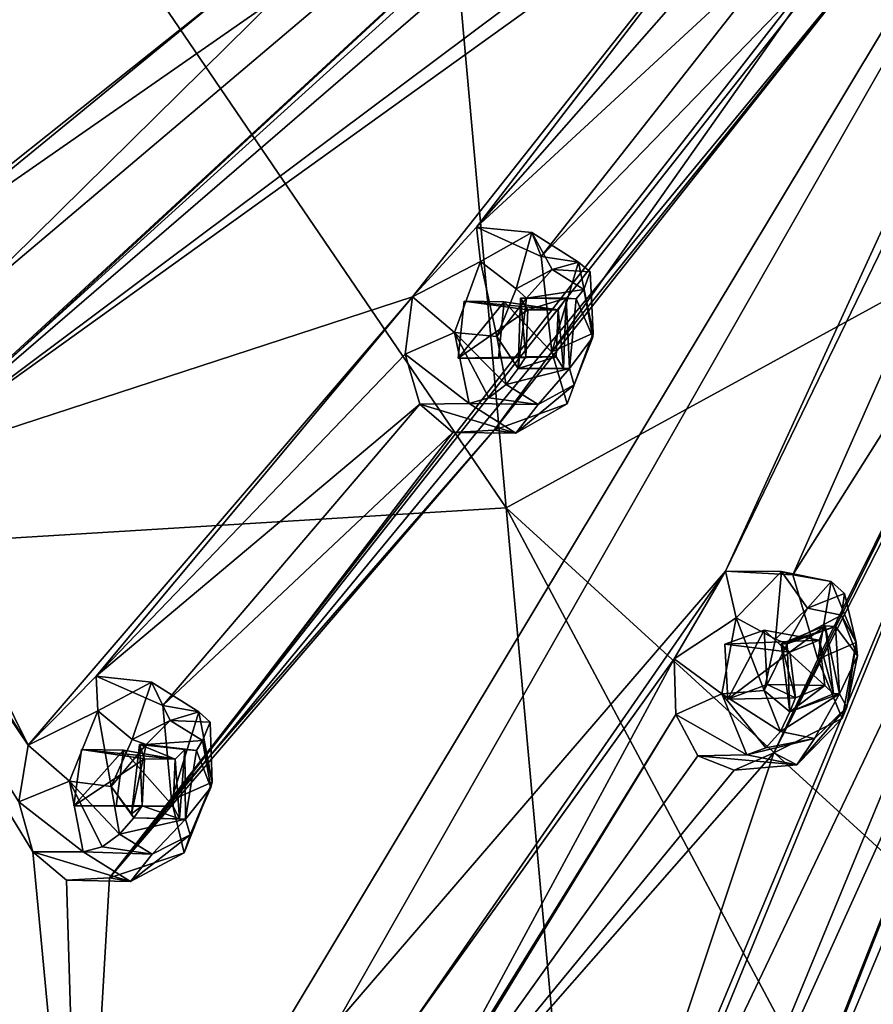
# Model space of a CAD drawing. Units: millimetres. Extents: x -105 to 375, y -246 to 262.
# Drawn here: x 24 to 36, y -83 to -68 of the extents above; entities that cross this region are included whole.
import ezdxf

# ---------------------------------------------------------------- set-up
doc = ezdxf.new("R2010")
doc.units = ezdxf.units.MM
doc.header["$LTSCALE"] = 62.397331
for name, color, linetype in [('13', 7, 'CONTINUOUS'), ('202', 7, 'CONTINUOUS'), ('203', 7, 'CONTINUOUS'), ('204', 7, 'CONTINUOUS'), ('206', 7, 'CONTINUOUS'), ('216', 7, 'CONTINUOUS'), ('217', 7, 'CONTINUOUS'), ('250', 7, 'CONTINUOUS'), ('251', 7, 'CONTINUOUS'), ('252', 7, 'CONTINUOUS'), ('253', 7, 'CONTINUOUS'), ('288', 7, 'CONTINUOUS'), ('289', 7, 'CONTINUOUS'), ('324', 7, 'CONTINUOUS'), ('325', 7, 'CONTINUOUS'), ('326', 7, 'CONTINUOUS'), ('327', 7, 'CONTINUOUS'), ('465', 7, 'CONTINUOUS'), ('466', 7, 'CONTINUOUS'), ('516', 7, 'CONTINUOUS'), ('517', 7, 'CONTINUOUS'), ('518', 7, 'CONTINUOUS'), ('519', 7, 'CONTINUOUS'), ('520', 7, 'CONTINUOUS'), ('521', 7, 'CONTINUOUS'), ('670', 7, 'CONTINUOUS'), ('727', 7, 'CONTINUOUS'), ('728', 7, 'CONTINUOUS'), ('775', 7, 'CONTINUOUS'), ('776', 7, 'CONTINUOUS'), ('777', 7, 'CONTINUOUS'), ('778', 7, 'CONTINUOUS')]:
    doc.layers.add(name, color=color, linetype=linetype)

msp = doc.modelspace()

# ---------------------------------------------------------------- linework, layer by layer
at = {"layer": '13', "color": 7, "linetype": 'Continuous', "true_color": 0xfffff2}
for points in [[(28.613, -50.082, 805.083), (13.771, -50.08, 790.579), (30.869, -75.174, 802.355), (28.613, -50.082, 805.083)], [(30.869, -75.174, 802.355), (13.771, -50.08, 790.579), (15.869, -76.091, 785.792), (30.869, -75.174, 802.355)], [(46.083, -66.847, 816.152), (28.613, -50.082, 805.083), (30.869, -75.174, 802.355), (46.083, -66.847, 816.152)], [(46.083, -66.847, 816.152), (30.869, -75.174, 802.355), (49.595, -92.275, 808.019), (46.083, -66.847, 816.152)], [(30.869, -75.174, 802.355), (15.869, -76.091, 785.792), (33.134, -100.251, 786.501), (30.869, -75.174, 802.355)], [(49.595, -92.275, 808.019), (30.869, -75.174, 802.355), (42.838, -97.622, 799.19), (49.595, -92.275, 808.019)], [(42.838, -97.622, 799.19), (30.869, -75.174, 802.355), (33.134, -100.251, 786.501), (42.838, -97.622, 799.19)], [(33.134, -100.251, 786.501), (15.869, -76.091, 785.792), (26.257, -98.976, 777.52), (33.134, -100.251, 786.501)], [(26.257, -98.976, 777.52), (15.869, -76.091, 785.792), (19.095, -94.68, 768.194), (26.257, -98.976, 777.52)]]:
    msp.add_3dface(points, dxfattribs=at)
at = {"layer": '202', "color": 254, "linetype": 'Continuous', "true_color": 0xcfd1e0}
for points in [[(46.074, -51.586, 775.842), (35.179, -76.178, 765.993), (34.168, -76.123, 764.888), (46.074, -51.586, 775.842)], [(46.074, -51.586, 775.842), (34.168, -76.123, 764.888), (42.276, -58.437, 771.396), (46.074, -51.586, 775.842)], [(35.179, -76.178, 765.993), (46.074, -51.586, 775.842), (39.851, -68.785, 769.791), (35.179, -76.178, 765.993)], [(21.612, -74.562, 752.455), (22.669, -73.617, 753.2), (41.137, -56.557, 769.904), (21.612, -74.562, 752.455)], [(40.317, -57.638, 769.009), (21.612, -74.562, 752.455), (41.137, -56.557, 769.904), (40.317, -57.638, 769.009)], [(22.669, -73.617, 753.2), (22.712, -72.136, 752.971), (41.137, -56.557, 769.904), (22.669, -73.617, 753.2)], [(22.712, -72.136, 752.971), (27.385, -67.526, 756.5), (41.137, -56.557, 769.904), (22.712, -72.136, 752.971)], [(40.265, -58.488, 769.009), (21.612, -74.562, 752.455), (40.317, -57.638, 769.009), (40.265, -58.488, 769.009)], [(24.48, -88.042, 758.425), (24.905, -80.735, 756.766), (42.276, -58.437, 771.396), (24.48, -88.042, 758.425)], [(28.319, -82.919, 760.595), (24.48, -88.042, 758.425), (42.276, -58.437, 771.396), (28.319, -82.919, 760.595)], [(42.276, -58.437, 771.396), (24.905, -80.735, 756.766), (41.542, -59.64, 770.612), (42.276, -58.437, 771.396)], [(34.168, -76.123, 764.888), (28.319, -82.919, 760.595), (42.276, -58.437, 771.396), (34.168, -76.123, 764.888)], [(35.973, -63.832, 764.705), (21.612, -74.562, 752.455), (40.265, -58.488, 769.009), (35.973, -63.832, 764.705)], [(24.905, -80.735, 756.766), (36.307, -66.9, 765.478), (41.542, -59.64, 770.612), (24.905, -80.735, 756.766)], [(35.081, -64.892, 763.875), (21.612, -74.562, 752.455), (35.973, -63.832, 764.705), (35.081, -64.892, 763.875)], [(20.97, -74.427, 751.875), (23.684, -78.739, 755.171), (14.14, -64.597, 744.889), (20.97, -74.427, 751.875)], [(23.542, -79.592, 755.242), (23.753, -80.343, 755.614), (14.14, -64.597, 744.889), (23.542, -79.592, 755.242)], [(14.14, -64.597, 744.889), (23.753, -80.343, 755.614), (24.48, -88.042, 758.425), (14.14, -64.597, 744.889)], [(23.684, -78.739, 755.171), (23.542, -79.592, 755.242), (14.14, -64.597, 744.889), (23.684, -78.739, 755.171)], [(29.464, -72.004, 759.224), (21.612, -74.562, 752.455), (35.081, -64.892, 763.875), (29.464, -72.004, 759.224)], [(30.423, -70.954, 759.985), (29.464, -72.004, 759.224), (35.081, -64.892, 763.875), (30.423, -70.954, 759.985)], [(34.995, -65.755, 763.897), (30.423, -70.954, 759.985), (35.081, -64.892, 763.875), (34.995, -65.755, 763.897)], [(35.229, -66.513, 764.252), (30.423, -70.954, 759.985), (34.995, -65.755, 763.897), (35.229, -66.513, 764.252)], [(31.394, -71.394, 761.039), (30.423, -70.954, 759.985), (35.229, -66.513, 764.252), (31.394, -71.394, 761.039)], [(35.713, -66.937, 764.837), (31.394, -71.394, 761.039), (35.229, -66.513, 764.252), (35.713, -66.937, 764.837)], [(24.905, -80.735, 756.766), (30.687, -74.005, 760.823), (36.307, -66.9, 765.478), (24.905, -80.735, 756.766)], [(30.687, -74.005, 760.823), (31.555, -72.826, 761.468), (36.307, -66.9, 765.478), (30.687, -74.005, 760.823)], [(31.555, -72.826, 761.468), (31.394, -71.394, 761.039), (35.713, -66.937, 764.837), (31.555, -72.826, 761.468)], [(36.307, -66.9, 765.478), (31.555, -72.826, 761.468), (35.713, -66.937, 764.837), (36.307, -66.9, 765.478)], [(20.65, -72.213, 751.2), (19.113, -67.45, 749.183), (26.776, -67.337, 755.902), (20.65, -72.213, 751.2)], [(21.783, -71.426, 752.039), (20.65, -72.213, 751.2), (26.776, -67.337, 755.902), (21.783, -71.426, 752.039)], [(27.385, -67.526, 756.5), (21.783, -71.426, 752.039), (26.776, -67.337, 755.902), (27.385, -67.526, 756.5)], [(22.712, -72.136, 752.971), (21.783, -71.426, 752.039), (27.385, -67.526, 756.5), (22.712, -72.136, 752.971)], [(34.895, -78.856, 766.331), (35.556, -77.448, 766.705), (39.851, -68.785, 769.791), (34.895, -78.856, 766.331)], [(39.29, -70.253, 769.396), (34.895, -78.856, 766.331), (39.851, -68.785, 769.791), (39.29, -70.253, 769.396)], [(35.556, -77.448, 766.705), (35.179, -76.178, 765.993), (39.851, -68.785, 769.791), (35.556, -77.448, 766.705)], [(32.479, -86.875, 766.041), (31.751, -88.282, 765.731), (39.29, -70.253, 769.396), (32.479, -86.875, 766.041)], [(31.751, -88.282, 765.731), (34.895, -78.856, 766.331), (39.29, -70.253, 769.396), (31.751, -88.282, 765.731)], [(39.798, -71.542, 770.234), (32.479, -86.875, 766.041), (39.29, -70.253, 769.396), (39.798, -71.542, 770.234)], [(38.054, -81.021, 770.469), (33.343, -89.356, 767.811), (40.891, -71.276, 771.479), (38.054, -81.021, 770.469)], [(40.891, -71.276, 771.479), (33.343, -89.356, 767.811), (40.346, -71.644, 770.902), (40.891, -71.276, 771.479)], [(33.514, -86.74, 767.112), (32.479, -86.875, 766.041), (39.798, -71.542, 770.234), (33.514, -86.74, 767.112)], [(40.346, -71.644, 770.902), (33.514, -86.74, 767.112), (39.798, -71.542, 770.234), (40.346, -71.644, 770.902)], [(33.343, -89.356, 767.811), (33.955, -87.885, 767.974), (40.346, -71.644, 770.902), (33.343, -89.356, 767.811)], [(33.955, -87.885, 767.974), (33.514, -86.74, 767.112), (40.346, -71.644, 770.902), (33.955, -87.885, 767.974)], [(23.684, -78.739, 755.171), (21.612, -74.562, 752.455), (29.464, -72.004, 759.224), (23.684, -78.739, 755.171)], [(24.707, -77.703, 755.867), (23.684, -78.739, 755.171), (29.464, -72.004, 759.224), (24.707, -77.703, 755.867)], [(29.349, -72.862, 759.271), (24.707, -77.703, 755.867), (29.464, -72.004, 759.224), (29.349, -72.862, 759.271)], [(29.571, -73.617, 759.635), (24.707, -77.703, 755.867), (29.349, -72.862, 759.271), (29.571, -73.617, 759.635)], [(25.705, -78.145, 756.89), (24.707, -77.703, 755.867), (29.571, -73.617, 759.635), (25.705, -78.145, 756.89)], [(30.066, -74.041, 760.209), (25.705, -78.145, 756.89), (29.571, -73.617, 759.635), (30.066, -74.041, 760.209)], [(24.905, -80.735, 756.766), (25.836, -79.567, 757.346), (30.687, -74.005, 760.823), (24.905, -80.735, 756.766)], [(25.836, -79.567, 757.346), (25.705, -78.145, 756.89), (30.066, -74.041, 760.209), (25.836, -79.567, 757.346)], [(30.687, -74.005, 760.823), (25.836, -79.567, 757.346), (30.066, -74.041, 760.209), (30.687, -74.005, 760.823)], [(20.97, -74.427, 751.875), (21.612, -74.562, 752.455), (23.684, -78.739, 755.171), (20.97, -74.427, 751.875)], [(29.353, -83.076, 761.665), (28.319, -82.919, 760.595), (34.168, -76.123, 764.888), (29.353, -83.076, 761.665)], [(33.398, -77.444, 764.374), (29.353, -83.076, 761.665), (34.168, -76.123, 764.888), (33.398, -77.444, 764.374)], [(29.647, -84.384, 762.334), (29.353, -83.076, 761.665), (33.398, -77.444, 764.374), (29.647, -84.384, 762.334)], [(33.42, -78.281, 764.599), (29.647, -84.384, 762.334), (33.398, -77.444, 764.374), (33.42, -78.281, 764.599)], [(28.866, -85.73, 761.951), (29.647, -84.384, 762.334), (33.42, -78.281, 764.599), (28.866, -85.73, 761.951)], [(33.751, -78.9, 765.106), (28.866, -85.73, 761.951), (33.42, -78.281, 764.599), (33.751, -78.9, 765.106)], [(31.751, -88.282, 765.731), (28.866, -85.73, 761.951), (34.895, -78.856, 766.331), (31.751, -88.282, 765.731)], [(34.895, -78.856, 766.331), (28.866, -85.73, 761.951), (34.297, -79.114, 765.747), (34.895, -78.856, 766.331)], [(34.297, -79.114, 765.747), (28.866, -85.73, 761.951), (33.751, -78.9, 765.106), (34.297, -79.114, 765.747)], [(23.753, -80.343, 755.614), (24.257, -80.768, 756.178), (24.48, -88.042, 758.425), (23.753, -80.343, 755.614)], [(24.257, -80.768, 756.178), (24.905, -80.735, 756.766), (24.48, -88.042, 758.425), (24.257, -80.768, 756.178)], [(38.203, -81.78, 770.86), (33.343, -89.356, 767.811), (38.054, -81.021, 770.469), (38.203, -81.78, 770.86)], [(38.619, -82.222, 771.478), (33.343, -89.356, 767.811), (38.203, -81.78, 770.86), (38.619, -82.222, 771.478)], [(36.474, -90.931, 771.914), (33.343, -89.356, 767.811), (39.181, -82.211, 772.141), (36.474, -90.931, 771.914)], [(39.181, -82.211, 772.141), (33.343, -89.356, 767.811), (38.619, -82.222, 771.478), (39.181, -82.211, 772.141)]]:
    msp.add_3dface(points, dxfattribs=at)
at = {"layer": '203', "color": 254, "linetype": 'Continuous', "true_color": 0xcfd1e0}
for points in [[(30.841, -72.075, 760.605), (30.146, -72.922, 760.069), (30.237, -72.067, 759.999), (30.841, -72.075, 760.605)], [(30.756, -72.923, 760.679), (30.146, -72.922, 760.069), (30.841, -72.075, 760.605), (30.756, -72.923, 760.679)], [(34.747, -77.012, 765.718), (34.203, -78.049, 765.38), (34.159, -77.224, 765.134), (34.747, -77.012, 765.718)], [(34.795, -77.829, 765.966), (34.203, -78.049, 765.38), (34.747, -77.012, 765.718), (34.795, -77.829, 765.966)], [(24.485, -78.804, 755.915), (25.116, -78.815, 756.497), (24.369, -79.655, 756.009), (24.485, -78.804, 755.915)], [(24.369, -79.655, 756.009), (25.116, -78.815, 756.497), (25.005, -79.66, 756.595), (24.369, -79.655, 756.009)]]:
    msp.add_3dface(points, dxfattribs=at)
at = {"layer": '204', "color": 254, "linetype": 'Continuous', "true_color": 0xcfd1e0}
for points in [[(24.077, -88.276, 758.519), (13.273, -73.727, 750.186), (13.672, -64.686, 744.899), (24.077, -88.276, 758.519)], [(23.543, -90.8, 763.629), (13.273, -73.727, 750.186), (24.519, -90.776, 762.885), (23.543, -90.8, 763.629)], [(13.273, -73.727, 750.186), (25.531, -90.751, 762.113), (24.519, -90.776, 762.885), (13.273, -73.727, 750.186)], [(25.531, -90.751, 762.113), (13.273, -73.727, 750.186), (24.077, -88.276, 758.519), (25.531, -90.751, 762.113)]]:
    msp.add_3dface(points, dxfattribs=at)
at = {"layer": '206', "color": 254, "linetype": 'Continuous', "true_color": 0xcfd1e0}
for points in [[(14.14, -64.597, 744.889), (24.48, -88.042, 758.425), (13.672, -64.686, 744.899), (14.14, -64.597, 744.889)], [(24.48, -88.042, 758.425), (24.077, -88.276, 758.519), (13.672, -64.686, 744.899), (24.48, -88.042, 758.425)]]:
    msp.add_3dface(points, dxfattribs=at)
at = {"layer": '216', "color": 141, "linetype": 'Continuous', "true_color": 0x89dfff}
for points in [[(25.705, -78.145, 756.89), (25.836, -79.567, 757.346), (26.248, -78.239, 756.357), (25.705, -78.145, 756.89)], [(26.248, -78.239, 756.357), (25.836, -79.567, 757.346), (26.451, -79.298, 756.763), (26.248, -78.239, 756.357)], [(26.451, -79.298, 756.763), (25.836, -79.567, 757.346), (26.026, -80.357, 756.544), (26.451, -79.298, 756.763)], [(25.836, -79.567, 757.346), (24.905, -80.735, 756.766), (26.026, -80.357, 756.544), (25.836, -79.567, 757.346)], [(24.257, -80.768, 756.178), (23.753, -80.343, 755.614), (25.219, -80.789, 755.828), (24.257, -80.768, 756.178)], [(25.219, -80.789, 755.828), (23.753, -80.343, 755.614), (24.508, -80.343, 755.037), (25.219, -80.789, 755.828)], [(26.026, -80.357, 756.544), (24.905, -80.735, 756.766), (25.219, -80.789, 755.828), (26.026, -80.357, 756.544)], [(24.905, -80.735, 756.766), (24.257, -80.768, 756.178), (25.219, -80.789, 755.828), (24.905, -80.735, 756.766)]]:
    msp.add_3dface(points, dxfattribs=at)
at = {"layer": '217', "color": 141, "linetype": 'Continuous', "true_color": 0x89dfff}
for points in [[(23.684, -78.739, 755.171), (24.707, -77.703, 755.867), (24.731, -78.225, 754.849), (23.684, -78.739, 755.171)], [(24.707, -77.703, 755.867), (25.705, -78.145, 756.89), (25.537, -77.793, 755.566), (24.707, -77.703, 755.867)], [(24.731, -78.225, 754.849), (24.707, -77.703, 755.867), (25.537, -77.793, 755.566), (24.731, -78.225, 754.849)], [(25.705, -78.145, 756.89), (26.248, -78.239, 756.357), (25.537, -77.793, 755.566), (25.705, -78.145, 756.89)], [(24.306, -79.284, 754.631), (23.684, -78.739, 755.171), (24.731, -78.225, 754.849), (24.306, -79.284, 754.631)], [(23.542, -79.592, 755.242), (23.684, -78.739, 755.171), (24.306, -79.284, 754.631), (23.542, -79.592, 755.242)], [(24.508, -80.343, 755.037), (23.542, -79.592, 755.242), (24.306, -79.284, 754.631), (24.508, -80.343, 755.037)], [(23.753, -80.343, 755.614), (23.542, -79.592, 755.242), (24.508, -80.343, 755.037), (23.753, -80.343, 755.614)]]:
    msp.add_3dface(points, dxfattribs=at)
at = {"layer": '250', "color": 141, "linetype": 'Continuous', "true_color": 0x89dfff}
for points in [[(31.394, -71.394, 761.039), (31.555, -72.826, 761.468), (31.957, -71.479, 760.502), (31.394, -71.394, 761.039)], [(31.957, -71.479, 760.502), (31.555, -72.826, 761.468), (32.176, -72.546, 760.895), (31.957, -71.479, 760.502)], [(32.176, -72.546, 760.895), (31.555, -72.826, 761.468), (31.785, -73.611, 760.643), (32.176, -72.546, 760.895)], [(31.555, -72.826, 761.468), (30.687, -74.005, 760.823), (31.785, -73.611, 760.643), (31.555, -72.826, 761.468)], [(31.013, -74.049, 759.892), (29.571, -73.617, 759.635), (30.313, -73.603, 759.085), (31.013, -74.049, 759.892)], [(30.066, -74.041, 760.209), (29.571, -73.617, 759.635), (31.013, -74.049, 759.892), (30.066, -74.041, 760.209)], [(31.785, -73.611, 760.643), (30.687, -74.005, 760.823), (31.013, -74.049, 759.892), (31.785, -73.611, 760.643)], [(30.687, -74.005, 760.823), (30.066, -74.041, 760.209), (31.013, -74.049, 759.892), (30.687, -74.005, 760.823)]]:
    msp.add_3dface(points, dxfattribs=at)
at = {"layer": '251', "color": 141, "linetype": 'Continuous', "true_color": 0x89dfff}
for points in [[(29.464, -72.004, 759.224), (30.423, -70.954, 759.985), (30.486, -71.471, 758.942), (29.464, -72.004, 759.224)], [(30.423, -70.954, 759.985), (31.394, -71.394, 761.039), (31.258, -71.034, 759.694), (30.423, -70.954, 759.985)], [(30.486, -71.471, 758.942), (30.423, -70.954, 759.985), (31.258, -71.034, 759.694), (30.486, -71.471, 758.942)], [(31.394, -71.394, 761.039), (31.957, -71.479, 760.502), (31.258, -71.034, 759.694), (31.394, -71.394, 761.039)], [(30.095, -72.537, 758.691), (29.464, -72.004, 759.224), (30.486, -71.471, 758.942), (30.095, -72.537, 758.691)], [(29.349, -72.862, 759.271), (29.464, -72.004, 759.224), (30.095, -72.537, 758.691), (29.349, -72.862, 759.271)], [(30.313, -73.603, 759.085), (29.349, -72.862, 759.271), (30.095, -72.537, 758.691), (30.313, -73.603, 759.085)], [(29.571, -73.617, 759.635), (29.349, -72.862, 759.271), (30.313, -73.603, 759.085), (29.571, -73.617, 759.635)]]:
    msp.add_3dface(points, dxfattribs=at)
at = {"layer": '252', "color": 141, "linetype": 'Continuous', "true_color": 0x89dfff}
for points in [[(35.179, -76.178, 765.993), (35.556, -77.448, 766.705), (35.758, -76.282, 765.476), (35.179, -76.178, 765.993)], [(35.758, -76.282, 765.476), (35.556, -77.448, 766.705), (36.135, -77.197, 766.077), (35.758, -76.282, 765.476)], [(36.135, -77.197, 766.077), (35.556, -77.448, 766.705), (35.92, -78.34, 766.056), (36.135, -77.197, 766.077)], [(35.556, -77.448, 766.705), (34.895, -78.856, 766.331), (35.92, -78.34, 766.056), (35.556, -77.448, 766.705)], [(35.92, -78.34, 766.056), (34.895, -78.856, 766.331), (35.238, -79.038, 765.424), (35.92, -78.34, 766.056)], [(34.895, -78.856, 766.331), (34.297, -79.114, 765.747), (35.238, -79.038, 765.424), (34.895, -78.856, 766.331)], [(35.238, -79.038, 765.424), (33.751, -78.9, 765.106), (34.491, -78.884, 764.553), (35.238, -79.038, 765.424)], [(34.297, -79.114, 765.747), (33.751, -78.9, 765.106), (35.238, -79.038, 765.424), (34.297, -79.114, 765.747)]]:
    msp.add_3dface(points, dxfattribs=at)
at = {"layer": '253', "color": 141, "linetype": 'Continuous', "true_color": 0x89dfff}
for points in [[(33.398, -77.444, 764.374), (34.168, -76.123, 764.888), (34.329, -76.827, 763.973), (33.398, -77.444, 764.374)], [(34.168, -76.123, 764.888), (35.179, -76.178, 765.993), (35.01, -76.128, 764.605), (34.168, -76.123, 764.888)], [(34.329, -76.827, 763.973), (34.168, -76.123, 764.888), (35.01, -76.128, 764.605), (34.329, -76.827, 763.973)], [(35.179, -76.178, 765.993), (35.758, -76.282, 765.476), (35.01, -76.128, 764.605), (35.179, -76.178, 765.993)], [(34.114, -77.969, 763.952), (33.398, -77.444, 764.374), (34.329, -76.827, 763.973), (34.114, -77.969, 763.952)], [(33.42, -78.281, 764.599), (33.398, -77.444, 764.374), (34.114, -77.969, 763.952), (33.42, -78.281, 764.599)], [(34.491, -78.884, 764.553), (33.42, -78.281, 764.599), (34.114, -77.969, 763.952), (34.491, -78.884, 764.553)], [(33.751, -78.9, 765.106), (33.42, -78.281, 764.599), (34.491, -78.884, 764.553), (33.751, -78.9, 765.106)]]:
    msp.add_3dface(points, dxfattribs=at)
at = {"layer": '288', "color": 141, "linetype": 'Continuous', "true_color": 0x89dfff}
for points in [[(24.485, -78.804, 755.915), (24.369, -79.655, 756.009), (25.431, -78.948, 755.197), (24.485, -78.804, 755.915)], [(25.116, -78.815, 756.497), (24.485, -78.804, 755.915), (25.895, -78.95, 755.732), (25.116, -78.815, 756.497)], [(25.895, -78.95, 755.732), (24.485, -78.804, 755.915), (25.431, -78.948, 755.197), (25.895, -78.95, 755.732)], [(25.431, -78.948, 755.197), (24.369, -79.655, 756.009), (25.397, -79.655, 755.224), (25.431, -78.948, 755.197)]]:
    msp.add_3dface(points, dxfattribs=at)
at = {"layer": '289', "color": 141, "linetype": 'Continuous', "true_color": 0x89dfff}
for points in [[(25.005, -79.66, 756.595), (25.116, -78.815, 756.497), (25.861, -79.657, 755.759), (25.005, -79.66, 756.595)], [(25.116, -78.815, 756.497), (25.895, -78.95, 755.732), (25.861, -79.657, 755.759), (25.116, -78.815, 756.497)], [(24.369, -79.655, 756.009), (25.005, -79.66, 756.595), (25.397, -79.655, 755.224), (24.369, -79.655, 756.009)], [(25.397, -79.655, 755.224), (25.005, -79.66, 756.595), (25.861, -79.657, 755.759), (25.397, -79.655, 755.224)]]:
    msp.add_3dface(points, dxfattribs=at)
at = {"layer": '324', "color": 141, "linetype": 'Continuous', "true_color": 0x89dfff}
for points in [[(30.756, -72.923, 760.679), (30.841, -72.075, 760.605), (31.624, -72.904, 759.854), (30.756, -72.923, 760.679)], [(31.624, -72.904, 759.854), (30.841, -72.075, 760.605), (31.65, -72.197, 759.833), (31.624, -72.904, 759.854)], [(30.146, -72.922, 760.069), (30.756, -72.923, 760.679), (31.168, -72.904, 759.312), (30.146, -72.922, 760.069)], [(31.168, -72.904, 759.312), (30.756, -72.923, 760.679), (31.624, -72.904, 759.854), (31.168, -72.904, 759.312)]]:
    msp.add_3dface(points, dxfattribs=at)
at = {"layer": '325', "color": 141, "linetype": 'Continuous', "true_color": 0x89dfff}
for points in [[(30.237, -72.067, 759.999), (30.146, -72.922, 760.069), (31.194, -72.196, 759.291), (30.237, -72.067, 759.999)], [(30.841, -72.075, 760.605), (30.237, -72.067, 759.999), (31.65, -72.197, 759.833), (30.841, -72.075, 760.605)], [(31.65, -72.197, 759.833), (30.237, -72.067, 759.999), (31.194, -72.196, 759.291), (31.65, -72.197, 759.833)], [(30.146, -72.922, 760.069), (31.168, -72.904, 759.312), (31.194, -72.196, 759.291), (30.146, -72.922, 760.069)]]:
    msp.add_3dface(points, dxfattribs=at)
at = {"layer": '326', "color": 141, "linetype": 'Continuous', "true_color": 0x89dfff}
for points in [[(34.795, -77.829, 765.966), (34.747, -77.012, 765.718), (35.663, -77.845, 765.141), (34.795, -77.829, 765.966)], [(35.663, -77.845, 765.141), (34.747, -77.012, 765.718), (35.578, -77.162, 764.974), (35.663, -77.845, 765.141)], [(34.203, -78.049, 765.38), (34.795, -77.829, 765.966), (35.221, -78.027, 764.618), (34.203, -78.049, 765.38)], [(35.221, -78.027, 764.618), (34.795, -77.829, 765.966), (35.663, -77.845, 765.141), (35.221, -78.027, 764.618)]]:
    msp.add_3dface(points, dxfattribs=at)
at = {"layer": '327', "color": 141, "linetype": 'Continuous', "true_color": 0x89dfff}
for points in [[(34.747, -77.012, 765.718), (34.159, -77.224, 765.134), (35.578, -77.162, 764.974), (34.747, -77.012, 765.718)], [(35.578, -77.162, 764.974), (34.159, -77.224, 765.134), (35.136, -77.344, 764.452), (35.578, -77.162, 764.974)], [(34.159, -77.224, 765.134), (34.203, -78.049, 765.38), (35.136, -77.344, 764.452), (34.159, -77.224, 765.134)], [(34.203, -78.049, 765.38), (35.221, -78.027, 764.618), (35.136, -77.344, 764.452), (34.203, -78.049, 765.38)]]:
    msp.add_3dface(points, dxfattribs=at)
at = {"layer": '465', "color": 141, "linetype": 'Continuous', "true_color": 0x89dfff}
for points in [[(25.235, -79.772, 755.048), (25.459, -78.733, 755.008), (25.357, -78.729, 755.09), (25.235, -79.772, 755.048)], [(25.459, -78.733, 755.008), (26.216, -78.819, 755.726), (25.357, -78.729, 755.09), (25.459, -78.733, 755.008)], [(25.357, -78.729, 755.09), (26.216, -78.819, 755.726), (26.036, -78.805, 755.881), (25.357, -78.729, 755.09)], [(26.036, -78.805, 755.881), (26.048, -79.851, 755.814), (25.958, -79.847, 755.889), (26.036, -78.805, 755.881)], [(26.216, -78.819, 755.726), (26.048, -79.851, 755.814), (26.036, -78.805, 755.881), (26.216, -78.819, 755.726)], [(26.048, -79.851, 755.814), (25.271, -79.835, 755.095), (25.958, -79.847, 755.889), (26.048, -79.851, 755.814)]]:
    msp.add_3dface(points, dxfattribs=at)
at = {"layer": '466', "color": 141, "linetype": 'Continuous', "true_color": 0x89dfff}
for points in [[(25.397, -79.655, 755.224), (25.235, -79.772, 755.048), (25.357, -78.729, 755.09), (25.397, -79.655, 755.224)], [(25.895, -78.95, 755.732), (25.431, -78.948, 755.197), (25.357, -78.729, 755.09), (25.895, -78.95, 755.732)], [(25.895, -78.95, 755.732), (25.357, -78.729, 755.09), (26.036, -78.805, 755.881), (25.895, -78.95, 755.732)], [(25.431, -78.948, 755.197), (25.397, -79.655, 755.224), (25.357, -78.729, 755.09), (25.431, -78.948, 755.197)], [(25.895, -78.95, 755.732), (26.036, -78.805, 755.881), (25.958, -79.847, 755.889), (25.895, -78.95, 755.732)], [(25.861, -79.657, 755.759), (25.895, -78.95, 755.732), (25.958, -79.847, 755.889), (25.861, -79.657, 755.759)], [(25.397, -79.655, 755.224), (25.271, -79.835, 755.095), (25.235, -79.772, 755.048), (25.397, -79.655, 755.224)], [(25.271, -79.835, 755.095), (25.397, -79.655, 755.224), (25.958, -79.847, 755.889), (25.271, -79.835, 755.095)], [(25.397, -79.655, 755.224), (25.861, -79.657, 755.759), (25.958, -79.847, 755.889), (25.397, -79.655, 755.224)]]:
    msp.add_3dface(points, dxfattribs=at)
at = {"layer": '516', "color": 141, "linetype": 'Continuous', "true_color": 0x89dfff}
for points in [[(31.731, -73.081, 759.994), (31.77, -72.021, 759.963), (31.82, -73.081, 759.926), (31.731, -73.081, 759.994)], [(31.82, -73.081, 759.926), (31.77, -72.021, 759.963), (31.924, -72.031, 759.833), (31.82, -73.081, 759.926)], [(31.048, -73.079, 759.183), (31.731, -73.081, 759.994), (31.82, -73.081, 759.926), (31.048, -73.079, 759.183)]]:
    msp.add_3dface(points, dxfattribs=at)
at = {"layer": '517', "color": 141, "linetype": 'Continuous', "true_color": 0x89dfff}
for points in [[(31.168, -72.904, 759.312), (31.048, -73.079, 759.183), (31.087, -72.02, 759.151), (31.168, -72.904, 759.312)], [(31.194, -72.196, 759.291), (31.168, -72.904, 759.312), (31.087, -72.02, 759.151), (31.194, -72.196, 759.291)], [(31.77, -72.021, 759.963), (31.194, -72.196, 759.291), (31.087, -72.02, 759.151), (31.77, -72.021, 759.963)], [(31.65, -72.197, 759.833), (31.194, -72.196, 759.291), (31.77, -72.021, 759.963), (31.65, -72.197, 759.833)], [(31.65, -72.197, 759.833), (31.77, -72.021, 759.963), (31.731, -73.081, 759.994), (31.65, -72.197, 759.833)], [(31.624, -72.904, 759.854), (31.65, -72.197, 759.833), (31.731, -73.081, 759.994), (31.624, -72.904, 759.854)], [(31.168, -72.904, 759.312), (31.624, -72.904, 759.854), (31.048, -73.079, 759.183), (31.168, -72.904, 759.312)], [(31.624, -72.904, 759.854), (31.731, -73.081, 759.994), (31.048, -73.079, 759.183), (31.624, -72.904, 759.854)]]:
    msp.add_3dface(points, dxfattribs=at)
at = {"layer": '518', "color": 141, "linetype": 'Continuous', "true_color": 0x89dfff}
for points in [[(31.087, -72.02, 759.151), (31.048, -73.079, 759.183), (31.177, -72.02, 759.083), (31.087, -72.02, 759.151)], [(31.924, -72.031, 759.833), (31.77, -72.021, 759.963), (31.087, -72.02, 759.151), (31.924, -72.031, 759.833)], [(31.924, -72.031, 759.833), (31.087, -72.02, 759.151), (31.177, -72.02, 759.083), (31.924, -72.031, 759.833)]]:
    msp.add_3dface(points, dxfattribs=at)
at = {"layer": '519', "color": 141, "linetype": 'Continuous', "true_color": 0x89dfff}
for points in [[(35.794, -77.969, 765.312), (35.666, -76.946, 765.063), (35.883, -77.97, 765.244), (35.794, -77.969, 765.312)], [(35.883, -77.97, 765.244), (35.666, -76.946, 765.063), (35.822, -76.958, 764.936), (35.883, -77.97, 765.244)], [(35.133, -78.242, 764.529), (35.794, -77.969, 765.312), (35.883, -77.97, 765.244), (35.133, -78.242, 764.529)]]:
    msp.add_3dface(points, dxfattribs=at)
at = {"layer": '520', "color": 141, "linetype": 'Continuous', "true_color": 0x89dfff}
for points in [[(35.666, -76.946, 765.063), (35.136, -77.344, 764.452), (35.005, -77.219, 764.28), (35.666, -76.946, 765.063)], [(35.578, -77.162, 764.974), (35.136, -77.344, 764.452), (35.666, -76.946, 765.063), (35.578, -77.162, 764.974)], [(35.578, -77.162, 764.974), (35.666, -76.946, 765.063), (35.794, -77.969, 765.312), (35.578, -77.162, 764.974)], [(35.136, -77.344, 764.452), (35.221, -78.027, 764.618), (35.005, -77.219, 764.28), (35.136, -77.344, 764.452)], [(35.221, -78.027, 764.618), (35.133, -78.242, 764.529), (35.005, -77.219, 764.28), (35.221, -78.027, 764.618)], [(35.663, -77.845, 765.141), (35.578, -77.162, 764.974), (35.794, -77.969, 765.312), (35.663, -77.845, 765.141)], [(35.221, -78.027, 764.618), (35.663, -77.845, 765.141), (35.133, -78.242, 764.529), (35.221, -78.027, 764.618)], [(35.663, -77.845, 765.141), (35.794, -77.969, 765.312), (35.133, -78.242, 764.529), (35.663, -77.845, 765.141)]]:
    msp.add_3dface(points, dxfattribs=at)
at = {"layer": '521', "color": 141, "linetype": 'Continuous', "true_color": 0x89dfff}
for points in [[(35.822, -76.958, 764.936), (35.666, -76.946, 765.063), (35.005, -77.219, 764.28), (35.822, -76.958, 764.936)], [(35.822, -76.958, 764.936), (35.005, -77.219, 764.28), (35.095, -77.219, 764.212), (35.822, -76.958, 764.936)], [(35.005, -77.219, 764.28), (35.133, -78.242, 764.529), (35.095, -77.219, 764.212), (35.005, -77.219, 764.28)]]:
    msp.add_3dface(points, dxfattribs=at)
at = {"layer": '670', "color": 141, "linetype": 'Continuous', "true_color": 0x89dfff}
for points in [[(31.56, -71.592, 759.388), (31.177, -72.02, 759.083), (31.018, -71.882, 758.9), (31.56, -71.592, 759.388)], [(32.037, -71.892, 759.921), (31.177, -72.02, 759.083), (31.56, -71.592, 759.388), (32.037, -71.892, 759.921)], [(31.018, -71.882, 758.9), (31.177, -72.02, 759.083), (30.731, -72.599, 758.747), (31.018, -71.882, 758.9)], [(31.924, -72.031, 759.833), (31.177, -72.02, 759.083), (32.037, -71.892, 759.921), (31.924, -72.031, 759.833)], [(32.175, -72.606, 760.193), (31.924, -72.031, 759.833), (32.037, -71.892, 759.921), (32.175, -72.606, 760.193)], [(31.177, -72.02, 759.083), (31.048, -73.079, 759.183), (30.731, -72.599, 758.747), (31.177, -72.02, 759.083)], [(31.82, -73.081, 759.926), (31.924, -72.031, 759.833), (32.175, -72.606, 760.193), (31.82, -73.081, 759.926)], [(31.048, -73.079, 759.183), (30.868, -73.318, 759.02), (30.731, -72.599, 758.747), (31.048, -73.079, 759.183)], [(31.892, -73.322, 760.044), (31.82, -73.081, 759.926), (32.175, -72.606, 760.193), (31.892, -73.322, 760.044)], [(31.048, -73.079, 759.183), (31.82, -73.081, 759.926), (30.868, -73.318, 759.02), (31.048, -73.079, 759.183)], [(30.868, -73.318, 759.02), (31.82, -73.081, 759.926), (31.349, -73.618, 759.557), (30.868, -73.318, 759.02)], [(31.349, -73.618, 759.557), (31.82, -73.081, 759.926), (31.892, -73.322, 760.044), (31.349, -73.618, 759.557)], [(35.401, -76.683, 764.416), (35.095, -77.219, 764.212), (34.919, -77.149, 764.007), (35.401, -76.683, 764.416)], [(35.91, -76.788, 764.992), (35.095, -77.219, 764.212), (35.401, -76.683, 764.416), (35.91, -76.788, 764.992)], [(35.822, -76.958, 764.936), (35.095, -77.219, 764.212), (35.91, -76.788, 764.992), (35.822, -76.958, 764.936)], [(36.154, -77.4, 765.402), (35.822, -76.958, 764.936), (35.91, -76.788, 764.992), (36.154, -77.4, 765.402)], [(35.883, -77.97, 765.244), (35.822, -76.958, 764.936), (36.154, -77.4, 765.402), (35.883, -77.97, 765.244)], [(34.919, -77.149, 764.007), (35.095, -77.219, 764.212), (34.751, -77.917, 764.01), (34.919, -77.149, 764.007)], [(35.095, -77.219, 764.212), (35.133, -78.242, 764.529), (34.751, -77.917, 764.01), (35.095, -77.219, 764.212)], [(35.99, -78.167, 765.409), (35.883, -77.97, 765.244), (36.154, -77.4, 765.402), (35.99, -78.167, 765.409)], [(35.133, -78.242, 764.529), (34.995, -78.534, 764.422), (34.751, -77.917, 764.01), (35.133, -78.242, 764.529)], [(35.133, -78.242, 764.529), (35.883, -77.97, 765.244), (34.995, -78.534, 764.422), (35.133, -78.242, 764.529)], [(34.995, -78.534, 764.422), (35.883, -77.97, 765.244), (35.508, -78.638, 765.002), (34.995, -78.534, 764.422)], [(35.508, -78.638, 765.002), (35.883, -77.97, 765.244), (35.99, -78.167, 765.409), (35.508, -78.638, 765.002)], [(25.817, -78.37, 755.254), (25.459, -78.733, 755.008), (25.247, -78.654, 754.796), (25.817, -78.37, 755.254)], [(26.303, -78.67, 755.772), (25.459, -78.733, 755.008), (25.817, -78.37, 755.254), (26.303, -78.67, 755.772)], [(25.247, -78.654, 754.796), (25.459, -78.733, 755.008), (24.931, -79.364, 754.672), (25.247, -78.654, 754.796)], [(25.459, -78.733, 755.008), (25.235, -79.772, 755.048), (24.931, -79.364, 754.672), (25.459, -78.733, 755.008)], [(26.216, -78.819, 755.726), (25.459, -78.733, 755.008), (26.303, -78.67, 755.772), (26.216, -78.819, 755.726)], [(26.428, -79.377, 756.054), (26.216, -78.819, 755.726), (26.303, -78.67, 755.772), (26.428, -79.377, 756.054)], [(26.048, -79.851, 755.814), (26.216, -78.819, 755.726), (26.428, -79.377, 756.054), (26.048, -79.851, 755.814)], [(25.235, -79.772, 755.048), (25.271, -79.835, 755.095), (24.931, -79.364, 754.672), (25.235, -79.772, 755.048)], [(25.271, -79.835, 755.095), (25.055, -80.077, 754.955), (24.931, -79.364, 754.672), (25.271, -79.835, 755.095)], [(26.116, -80.087, 755.934), (26.048, -79.851, 755.814), (26.428, -79.377, 756.054), (26.116, -80.087, 755.934)], [(25.271, -79.835, 755.095), (26.048, -79.851, 755.814), (25.055, -80.077, 754.955), (25.271, -79.835, 755.095)], [(25.055, -80.077, 754.955), (26.048, -79.851, 755.814), (25.546, -80.377, 755.477), (25.055, -80.077, 754.955)], [(25.546, -80.377, 755.477), (26.048, -79.851, 755.814), (26.116, -80.087, 755.934), (25.546, -80.377, 755.477)]]:
    msp.add_3dface(points, dxfattribs=at)
at = {"layer": '727', "color": 141, "linetype": 'Continuous', "true_color": 0x89dfff}
for points in [[(24.731, -78.225, 754.849), (25.537, -77.793, 755.566), (25.247, -78.654, 754.796), (24.731, -78.225, 754.849)], [(25.537, -77.793, 755.566), (25.817, -78.37, 755.254), (25.247, -78.654, 754.796), (25.537, -77.793, 755.566)], [(25.537, -77.793, 755.566), (26.248, -78.239, 756.357), (25.817, -78.37, 755.254), (25.537, -77.793, 755.566)], [(24.306, -79.284, 754.631), (24.731, -78.225, 754.849), (24.931, -79.364, 754.672), (24.306, -79.284, 754.631)], [(24.731, -78.225, 754.849), (25.247, -78.654, 754.796), (24.931, -79.364, 754.672), (24.731, -78.225, 754.849)], [(25.817, -78.37, 755.254), (26.248, -78.239, 756.357), (26.417, -78.393, 756.033), (25.817, -78.37, 755.254)], [(26.303, -78.67, 755.772), (25.817, -78.37, 755.254), (26.417, -78.393, 756.033), (26.303, -78.67, 755.772)], [(24.508, -80.343, 755.037), (24.306, -79.284, 754.631), (24.797, -80.269, 754.91), (24.508, -80.343, 755.037)], [(25.055, -80.077, 754.955), (24.306, -79.284, 754.631), (24.931, -79.364, 754.672), (25.055, -80.077, 754.955)], [(24.306, -79.284, 754.631), (25.055, -80.077, 754.955), (24.797, -80.269, 754.91), (24.306, -79.284, 754.631)]]:
    msp.add_3dface(points, dxfattribs=at)
at = {"layer": '728', "color": 141, "linetype": 'Continuous', "true_color": 0x89dfff}
for points in [[(26.248, -78.239, 756.357), (26.451, -79.298, 756.763), (26.417, -78.393, 756.033), (26.248, -78.239, 756.357)], [(26.451, -79.298, 756.763), (26.303, -78.67, 755.772), (26.417, -78.393, 756.033), (26.451, -79.298, 756.763)], [(26.451, -79.298, 756.763), (26.428, -79.377, 756.054), (26.303, -78.67, 755.772), (26.451, -79.298, 756.763)], [(26.451, -79.298, 756.763), (26.026, -80.357, 756.544), (26.116, -80.087, 755.934), (26.451, -79.298, 756.763)], [(26.451, -79.298, 756.763), (26.116, -80.087, 755.934), (26.428, -79.377, 756.054), (26.451, -79.298, 756.763)], [(25.055, -80.077, 754.955), (25.546, -80.377, 755.477), (24.797, -80.269, 754.91), (25.055, -80.077, 754.955)], [(26.026, -80.357, 756.544), (25.219, -80.789, 755.828), (26.116, -80.087, 755.934), (26.026, -80.357, 756.544)], [(25.219, -80.789, 755.828), (25.546, -80.377, 755.477), (26.116, -80.087, 755.934), (25.219, -80.789, 755.828)], [(25.546, -80.377, 755.477), (24.508, -80.343, 755.037), (24.797, -80.269, 754.91), (25.546, -80.377, 755.477)], [(25.219, -80.789, 755.828), (24.508, -80.343, 755.037), (25.546, -80.377, 755.477), (25.219, -80.789, 755.828)]]:
    msp.add_3dface(points, dxfattribs=at)
at = {"layer": '775', "color": 141, "linetype": 'Continuous', "true_color": 0x89dfff}
for points in [[(34.329, -76.827, 763.973), (35.01, -76.128, 764.605), (34.919, -77.149, 764.007), (34.329, -76.827, 763.973)], [(35.01, -76.128, 764.605), (35.401, -76.683, 764.416), (34.919, -77.149, 764.007), (35.01, -76.128, 764.605)], [(35.01, -76.128, 764.605), (35.758, -76.282, 765.476), (35.401, -76.683, 764.416), (35.01, -76.128, 764.605)], [(35.401, -76.683, 764.416), (35.758, -76.282, 765.476), (35.958, -76.46, 765.194), (35.401, -76.683, 764.416)], [(35.91, -76.788, 764.992), (35.401, -76.683, 764.416), (35.958, -76.46, 765.194), (35.91, -76.788, 764.992)], [(34.114, -77.969, 763.952), (34.329, -76.827, 763.973), (34.751, -77.917, 764.01), (34.114, -77.969, 763.952)], [(34.329, -76.827, 763.973), (34.919, -77.149, 764.007), (34.751, -77.917, 764.01), (34.329, -76.827, 763.973)], [(34.995, -78.534, 764.422), (34.114, -77.969, 763.952), (34.751, -77.917, 764.01), (34.995, -78.534, 764.422)], [(34.491, -78.884, 764.553), (34.114, -77.969, 763.952), (34.774, -78.782, 764.411), (34.491, -78.884, 764.553)], [(34.114, -77.969, 763.952), (34.995, -78.534, 764.422), (34.774, -78.782, 764.411), (34.114, -77.969, 763.952)]]:
    msp.add_3dface(points, dxfattribs=at)
at = {"layer": '776', "color": 141, "linetype": 'Continuous', "true_color": 0x89dfff}
for points in [[(35.758, -76.282, 765.476), (36.135, -77.197, 766.077), (35.958, -76.46, 765.194), (35.758, -76.282, 765.476)], [(36.135, -77.197, 766.077), (35.91, -76.788, 764.992), (35.958, -76.46, 765.194), (36.135, -77.197, 766.077)], [(36.135, -77.197, 766.077), (36.154, -77.4, 765.402), (35.91, -76.788, 764.992), (36.135, -77.197, 766.077)], [(36.135, -77.197, 766.077), (35.92, -78.34, 766.056), (35.99, -78.167, 765.409), (36.135, -77.197, 766.077)], [(36.135, -77.197, 766.077), (35.99, -78.167, 765.409), (36.154, -77.4, 765.402), (36.135, -77.197, 766.077)], [(35.92, -78.34, 766.056), (35.238, -79.038, 765.424), (35.99, -78.167, 765.409), (35.92, -78.34, 766.056)], [(35.238, -79.038, 765.424), (35.508, -78.638, 765.002), (35.99, -78.167, 765.409), (35.238, -79.038, 765.424)], [(34.995, -78.534, 764.422), (35.508, -78.638, 765.002), (34.774, -78.782, 764.411), (34.995, -78.534, 764.422)], [(35.238, -79.038, 765.424), (34.491, -78.884, 764.553), (35.508, -78.638, 765.002), (35.238, -79.038, 765.424)], [(35.508, -78.638, 765.002), (34.491, -78.884, 764.553), (34.774, -78.782, 764.411), (35.508, -78.638, 765.002)]]:
    msp.add_3dface(points, dxfattribs=at)
at = {"layer": '777', "color": 141, "linetype": 'Continuous', "true_color": 0x89dfff}
for points in [[(30.486, -71.471, 758.942), (31.258, -71.034, 759.694), (31.018, -71.882, 758.9), (30.486, -71.471, 758.942)], [(31.258, -71.034, 759.694), (31.56, -71.592, 759.388), (31.018, -71.882, 758.9), (31.258, -71.034, 759.694)], [(31.258, -71.034, 759.694), (31.957, -71.479, 760.502), (31.56, -71.592, 759.388), (31.258, -71.034, 759.694)], [(30.095, -72.537, 758.691), (30.486, -71.471, 758.942), (30.731, -72.599, 758.747), (30.095, -72.537, 758.691)], [(30.486, -71.471, 758.942), (31.018, -71.882, 758.9), (30.731, -72.599, 758.747), (30.486, -71.471, 758.942)], [(31.56, -71.592, 759.388), (31.957, -71.479, 760.502), (32.133, -71.624, 760.186), (31.56, -71.592, 759.388)], [(32.037, -71.892, 759.921), (31.56, -71.592, 759.388), (32.133, -71.624, 760.186), (32.037, -71.892, 759.921)], [(30.313, -73.603, 759.085), (30.095, -72.537, 758.691), (30.611, -73.52, 758.961), (30.313, -73.603, 759.085)], [(30.868, -73.318, 759.02), (30.095, -72.537, 758.691), (30.731, -72.599, 758.747), (30.868, -73.318, 759.02)], [(30.095, -72.537, 758.691), (30.868, -73.318, 759.02), (30.611, -73.52, 758.961), (30.095, -72.537, 758.691)]]:
    msp.add_3dface(points, dxfattribs=at)
at = {"layer": '778', "color": 141, "linetype": 'Continuous', "true_color": 0x89dfff}
for points in [[(31.957, -71.479, 760.502), (32.176, -72.546, 760.895), (32.133, -71.624, 760.186), (31.957, -71.479, 760.502)], [(32.176, -72.546, 760.895), (32.037, -71.892, 759.921), (32.133, -71.624, 760.186), (32.176, -72.546, 760.895)], [(32.176, -72.546, 760.895), (32.175, -72.606, 760.193), (32.037, -71.892, 759.921), (32.176, -72.546, 760.895)], [(32.176, -72.546, 760.895), (31.785, -73.611, 760.643), (31.892, -73.322, 760.044), (32.176, -72.546, 760.895)], [(32.176, -72.546, 760.895), (31.892, -73.322, 760.044), (32.175, -72.606, 760.193), (32.176, -72.546, 760.895)], [(30.868, -73.318, 759.02), (31.349, -73.618, 759.557), (30.611, -73.52, 758.961), (30.868, -73.318, 759.02)], [(31.785, -73.611, 760.643), (31.013, -74.049, 759.892), (31.892, -73.322, 760.044), (31.785, -73.611, 760.643)], [(31.013, -74.049, 759.892), (31.349, -73.618, 759.557), (31.892, -73.322, 760.044), (31.013, -74.049, 759.892)], [(31.349, -73.618, 759.557), (30.313, -73.603, 759.085), (30.611, -73.52, 758.961), (31.349, -73.618, 759.557)], [(31.013, -74.049, 759.892), (30.313, -73.603, 759.085), (31.349, -73.618, 759.557), (31.013, -74.049, 759.892)]]:
    msp.add_3dface(points, dxfattribs=at)

doc.saveas('drawing.dxf')
